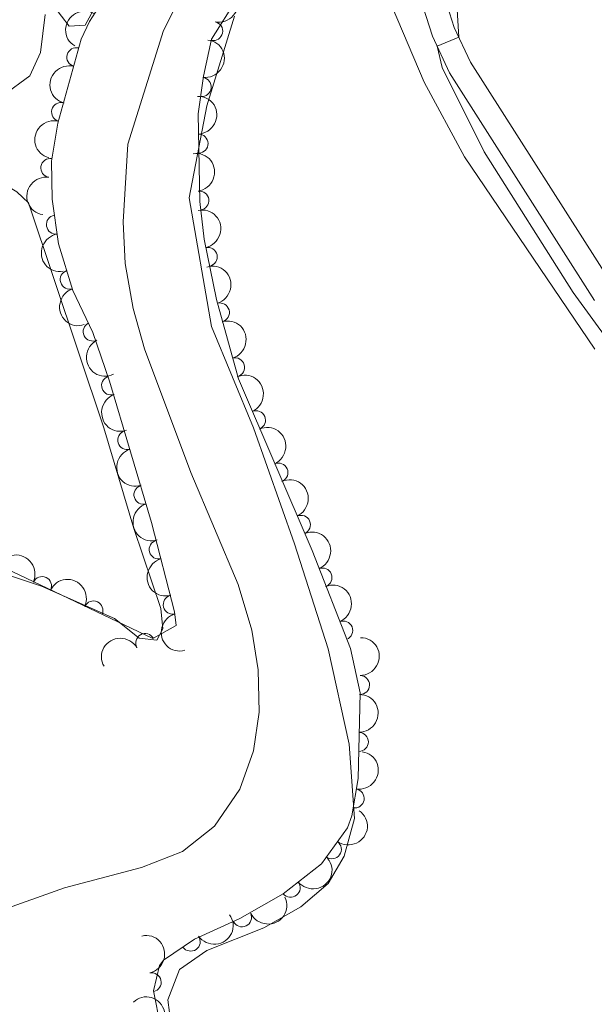
# Model space of a CAD drawing. Units: metres. Extents: x 641809 to 648738, y 720838 to 725609.
# Drawn here: x 642257 to 642333, y 724010 to 724140 of the extents above; entities that cross this region are included whole.
import ezdxf

# ---------------------------------------------------------------- set-up
doc = ezdxf.new("R2010")
doc.units = ezdxf.units.M
doc.header["$MEASUREMENT"] = 0
doc.linetypes.add('DGN Style 3', pattern=[108.14109833394497, 77.24364166710355, -30.89745666684142])
for name, color, linetype, lineweight in [('Entidades rústicas y varios', 7, 'Continuous', 5), ('Hidrografía', 7, 'Continuous', 5), ('Relieve y altimetría', 7, 'Continuous', 5), ('Viales y ferrocarril', 7, 'Continuous', 5)]:
    doc.layers.add(name, color=color, linetype=linetype, lineweight=lineweight)

msp = doc.modelspace()

# ---------------------------------------------------------------- linework, layer by layer
at = {"layer": 'Entidades rústicas y varios', "color": 92, "linetype": 'DGN Style 3', "lineweight": 5}
for points in [[(642254.47, 724068.05, 443.07), (642274.96, 724058.3200000001, 442.29), (642278.04, 724060.03, 442.12), (642277.8, 724061.8200000001, 442.03), (642274.78, 724073.6200000001, 441.77), (642269.24, 724092.21, 441.77), (642267.06, 724098.6499999999, 441.6), (642264.4199999999, 724104.19, 441.51), (642262.53, 724110.3, 441.51), (642261.6699999999, 724116.21, 441.51), (642261.5800000001, 724121.21, 441.43), (642262.44, 724126.22, 441.43), (642265.5, 724137.28, 441.43), (642266.6000000001, 724139.5900000001, 441.43), (642273.78, 724150.94, 441.43)], [(642286.05, 724142.6699999999, 441.77), (642282.69, 724137.3, 441.95), (642281.6100000001, 724132.4199999999, 442.03), (642280.9299999999, 724127.4299999999, 442.03), (642281.1200000001, 724115.9099999999, 442.03), (642281.73, 724110.95, 442.03), (642283.3300000001, 724102.99, 442.03), (642286.23, 724092.52, 442.03), (642295.9199999999, 724069.94, 442.03), (642300.97, 724057.03, 442.2), (642302.24, 724051.19, 442.38), (642302.01, 724039.8800000001, 442.81), (642301.1599999999, 724034.97, 442.8), (642300.6000000001, 724033.3800000001, 442.81), (642297.1599999999, 724028.6300000001, 442.89), (642292.1300000001, 724024.69, 442.89), (642286.3899999999, 724021.4299999999, 442.81), (642280.44, 724018.71, 442.55), (642276.3600000001, 724015.95, 442.32), (642275.81, 724015.26, 442.29), (642275.04, 724011.9299999999, 442.29), (642276.1599999999, 724006.3700000001, 442.2)]]:
    msp.add_polyline3d(points, dxfattribs=at)
at = {"layer": 'Entidades rústicas y varios', "color": 92, "linetype": 'Continuous', "lineweight": 5}
for points in [[(642268.73, 724144.0900000001, 439.26), (642266.04, 724139.1400000001, 439.2), (642263.9299999999, 724138.98, 439.26), (642261.8899999999, 724141.6300000001, 439.75)], [(642333.19, 724096.44, 439.07), (642316.02, 724121.77, 438.98), (642310.69, 724131.6100000001, 438.9), (642306.46, 724141.53, 438.81)], [(642285.7, 724140.29, 437.65), (642282.0700000001, 724128.48, 437.43), (642279.75, 724116.3800000001, 437.3), (642282.6799999999, 724099.44, 437.35), (642288.21, 724086.0900000001, 437.26), (642293.6000000001, 724070.81, 437.22), (642298.06, 724056.95, 437.17), (642300.79, 724044.3900000001, 436.79), (642301.5, 724034.6100000001, 436.61), (642300.1699999999, 724029.6599999999, 436.61), (642298.06, 724026.04, 436.74), (642294.45, 724022.98, 436.74), (642289.5700000001, 724020.21, 436.79), (642282.0700000001, 724017.23, 436.83), (642278.46, 724014.72, 436.96), (642276.9099999999, 724010.73, 437.04), (642277.3700000001, 724007.3999999999, 437.09), (642279.3200000001, 724004.19, 437.09), (642290.71, 723994.6599999999, 437.3), (642305.1399999999, 723987.28, 437.35), (642322.2, 723976.71, 437.26), (642343.19, 723965.99, 437.22)], [(642250.2, 724118.9099999999, 437.79), (642254.3500000001, 724118.73, 437.66), (642257.03, 724117.1699999999, 437.66), (642258.55, 724115.71, 437.66), (642268.48, 724086.0800000001, 437.4), (642272.44, 724072.81, 437.35), (642275.98, 724062.26, 437.13), (642276.27, 724059.6100000001, 437.04), (642275.47, 724058.1000000001, 436.95), (642273.1300000001, 724058.3900000001, 436.95), (642269.8999999999, 724060.96, 437), (642260.26, 724065.21, 437.13), (642249.21, 724068.9299999999, 437.53), (642237.46, 724074.1400000001, 437.31), (642227.3200000001, 724080.51, 436.95), (642219.73, 724087.94, 436.91), (642214.6200000001, 724096.97, 437.04), (642212.79, 724105.49, 437.17), (642213.4099999999, 724110.71, 437.26), (642215.6399999999, 724113.6200000001, 437.4), (642220.71, 724116, 437.31), (642229.4099999999, 724117.45, 436.95), (642240.8500000001, 724117.9099999999, 437.44), (642250.2, 724118.9099999999, 437.79)]]:
    msp.add_polyline3d(points, dxfattribs=at)
at = {"layer": 'Entidades rústicas y varios', "color": 92, "linetype": 'Continuous', "lineweight": 5, "extrusion": (-0.1235255876853722, 0.1892420962761237, 0.9741297953476231)}
msp.add_arc((-933660.2318879284, -248615.482424708, 58129.79289412705), 2.516055640060343, 45.36446333574663, 225.9090503451192, dxfattribs=at)
at = {"layer": 'Entidades rústicas y varios', "color": 92, "linetype": 'Continuous', "lineweight": 5, "extrusion": (0.05197222788270282, -0.2199318743268166, 0.974129795347623)}
msp.add_arc((791585.6496293746, 542712.086822707, -125451.5419828872), 2.516055640060342, 45.36446333574665, 225.9090503451193, dxfattribs=at)
at = {"layer": 'Entidades rústicas y varios', "color": 92, "linetype": 'Continuous', "lineweight": 5}
for centre, radius, start, end in [((642282.8993370705, 724138.3361841959, 441.9530685144865), 1.250091938746998, 258.4870897374328, 77.70064415642818), ((642264.8643234281, 724134.9092570578, 441.43), 1.250091938746999, 75.50084831790238, 254.7144027368978), ((642281.3956434112, 724130.9914953241, 442.03), 1.250091938746998, 263.2061194504075, 82.41967386940291), ((642262.8644113278, 724127.6808165906, 441.43), 1.250091938746999, 75.50084831790238, 254.7144027368978), ((642280.9749425179, 724123.5219630564, 442.03), 1.250091938746999, 271.9110583429621, 91.12461276195755), ((642261.4477046055, 724120.3239811976, 441.43), 1.250091938746998, 81.22588656591563, 260.439440984911), ((642281.086803268, 724116.020091183, 442.03), 1.250091938746998, 277.977411287687, 97.19096570668243), ((642262.1780669256, 724112.8540055112, 441.51), 1.250091938746999, 99.2455066473047, 278.4590610663001), ((642282.1817181103, 724108.6036972452, 442.03), 1.250091938746998, 282.3314522372302, 101.5450066562257), ((642264.0031388709, 724105.6036520263, 441.51), 1.250091938746998, 108.1545146697166, 287.368069088712), ((642283.7836930985, 724101.2789204884, 442.03), 1.250091938746999, 286.4479274170657, 105.6614818360611), ((642267.0298231968, 724098.7586786745, 441.5800588393486), 1.250091938746998, 116.4455625849824, 295.6591170039779), ((642285.7856807851, 724094.0510545997, 442.03), 1.250091938746999, 286.4479274170657, 105.6614818360611), ((642269.4469744049, 724091.6594196239, 441.7534781872248), 1.250091938746999, 109.6676004383408, 288.8811548573363), ((642288.5411278736, 724087.0850503333, 442.03), 1.250091938746999, 294.1923084029182, 113.4058628219136), ((642271.5685152954, 724084.4647581363, 441.77), 1.250091938746998, 107.5607276436236, 286.7742820626191), ((642291.4988377355, 724080.1928843185, 442.03), 1.250091938746999, 294.1923084029182, 113.4058628219136), ((642273.7104963912, 724077.2771356511, 441.77), 1.250091938746998, 107.5607276436236, 286.7742820626191), ((642294.4565475972, 724073.300718304, 442.03), 1.250091938746999, 294.1923084029182, 113.4058628219136), ((642275.7135996672, 724070.0508495956, 441.822095396719), 1.250091938746999, 105.3218524790496, 284.5354068980449), ((642297.2985707091, 724066.362215729, 442.0923314484573), 1.250091938746999, 292.3300899855536, 111.543644404549), ((642260.3515519027, 724065.2354538913, 442.8028488797723), 1.250091938746999, 335.5647179191684, 154.7782723381638), ((642267.1224834877, 724062.0201701275, 442.5450974578109), 1.250091938746999, 335.5647179191684, 154.7782723381638), ((642277.572731934, 724062.7866904058, 441.9821531415741), 1.250091938746999, 105.3218524790496, 284.5354068980449), ((642300.0305444123, 724059.3781007759, 442.1842988800599), 1.250091938746999, 292.3300899855536, 111.543644404549), ((642273.9452275515, 724057.7342880452, 442.286277759326), 1.250091938746999, 30.00496862215376, 209.2185230411492), ((642302.2409975636, 724052.198650213, 442.3891298154161), 1.250091938746999, 269.8011559569466, 89.01471037594193), ((642302.088619242, 724044.7056118743, 442.674011025459), 1.250091938746999, 269.8011559569466, 89.01471037594193), ((642301.5351260216, 724037.2512814063, 442.8021336180948), 1.250091938746999, 261.1446821053222, 80.35823652431768), ((642298.5301314632, 724030.5551595406, 442.8748013664909), 1.250091938746999, 235.0537099598032, 54.26726437879867), ((642293.1038867913, 724025.4776288599, 442.89), 1.250091938746999, 219.0377668603202, 38.25132127931562), ((642286.7044910006, 724021.5952195923, 442.7744735127084), 1.250091938746998, 205.5333328599617, 24.74688727895711), ((642279.9349325085, 724018.3918917973, 442.4638419264166), 1.250091938746998, 215.0433568194911, 34.25691123848657), ((642274.7970587248, 724013.0372296767, 442.2881712380146), 1.250091938746998, 282.355341237415, 101.5688956564104)]:
    msp.add_arc(centre, radius, start, end, dxfattribs=at)
at = {"layer": 'Entidades rústicas y varios', "color": 92, "linetype": 'Continuous', "lineweight": 5, "extrusion": (-0.1386757065855697, 0.1784381971972123, 0.9741297953476229)}
msp.add_arc((-951494.4226509444, -172943.1797785266, 40574.58599229367), 2.516055640060343, 45.36446333574663, 225.9090503451192, dxfattribs=at)
at = {"layer": 'Entidades rústicas y varios', "color": 92, "linetype": 'Continuous', "lineweight": 5, "extrusion": (0.1134990641399194, -0.1954203271293975, 0.9741297953476229)}
for centre in [(919068.6804202679, 295859.6435982503, -68184.02059719259), (919063.3206755151, 295854.5330700783, -68182.83500114355)]:
    msp.add_arc(centre, 2.516055640060342, 45.36446333574666, 225.9090503451193, dxfattribs=at)
at = {"layer": 'Entidades rústicas y varios', "color": 92, "linetype": 'Continuous', "lineweight": 5, "extrusion": (-0.1640841919049964, 0.1553947225065334, 0.974129795347623)}
msp.add_arc((-967412.8150099379, -30666.12168856122, 7567.602709360639), 2.516055640060343, 45.36446333574665, 225.9090503451193, dxfattribs=at)
at = {"layer": 'Entidades rústicas y varios', "color": 92, "linetype": 'Continuous', "lineweight": 5, "extrusion": (-0.1795874832686837, 0.1371841013719099, 0.974129795347623)}
msp.add_arc((-965327.0102829305, 69101.83068207058, -15577.65472200704), 2.516055640060343, 45.36446333574664, 225.9090503451193, dxfattribs=at)
at = {"layer": 'Entidades rústicas y varios', "color": 92, "linetype": 'Continuous', "lineweight": 5, "extrusion": (0.1324270115449276, -0.183123533248127, 0.974129795347623)}
msp.add_arc((944760.3079430847, 205065.0847965808, -47120.50884919878), 2.516055640060342, 45.36446333574665, 225.9090503451193, dxfattribs=at)
at = {"layer": 'Entidades rústicas y varios', "color": 92, "linetype": 'Continuous', "lineweight": 5, "extrusion": (-0.1894840999781671, 0.1231540404187463, 0.974129795347623)}
msp.add_arc((-957157.5308684966, 140298.2534678642, -32094.57718472315), 2.516055640060342, 45.36446333574664, 225.9090503451193, dxfattribs=at)
at = {"layer": 'Entidades rústicas y varios', "color": 92, "linetype": 'Continuous', "lineweight": 5, "extrusion": (0.1825794709776949, -0.1331761187056573, 0.9741297953476229)}
msp.add_arc((963503.8976196887, -89688.08046426764, 21259.62645447165), 2.516055640060341, 45.36446333574664, 225.9090503451193, dxfattribs=at)
at = {"layer": 'Entidades rústicas y varios', "color": 92, "linetype": 'Continuous', "lineweight": 5, "extrusion": (-0.1978357862780254, 0.1092343512076385, 0.974129795347623)}
for centre in [(-944351.1051528266, 206872.5148494183, -47539.20024619442), (-944345.7454080742, 206877.6253775903, -47540.38584224346)]:
    msp.add_arc(centre, 2.516055640060342, 45.36446333574665, 225.9090503451193, dxfattribs=at)
at = {"layer": 'Entidades rústicas y varios', "color": 92, "linetype": 'Continuous', "lineweight": 5, "extrusion": (0.2010011607596777, -0.1032941198193801, 0.9741297953476229)}
msp.add_arc((937600.1694725272, -233963.607330822, 54730.23631491387), 2.516055640060343, 45.36446333574664, 225.9090503451193, dxfattribs=at)
at = {"layer": 'Entidades rústicas y varios', "color": 92, "linetype": 'Continuous', "lineweight": 5, "extrusion": (0.2137955398617669, -0.07322983648222833, 0.974129795347623)}
msp.add_arc((893146.8732346115, -363228.2869790993, 84718.53808320333), 2.516055640060342, 45.36446333574663, 225.9090503451192, dxfattribs=at)
at = {"layer": 'Entidades rústicas y varios', "color": 92, "linetype": 'Continuous', "lineweight": 5, "extrusion": (-0.2107510883281041, 0.08157892242802615, 0.9741297953476229)}
for centre in [(-907122.5647970143, 328958.2540719709, -75861.9812180588), (-907117.2050522616, 328963.3646001428, -75863.1668141078), (-907111.8453075091, 328968.4751283147, -75864.3524101568)]:
    msp.add_arc(centre, 2.516055640060342, 45.36446333574664, 225.9090503451193, dxfattribs=at)
at = {"layer": 'Entidades rústicas y varios', "color": 92, "linetype": 'Continuous', "lineweight": 5, "extrusion": (0.2036585837447961, -0.09795061553181839, 0.9741297953476229)}
msp.add_arc((930918.470210516, -258009.7668920023, 60308.97654646994), 2.516055640060342, 45.36446333574664, 225.9090503451193, dxfattribs=at)
at = {"layer": 'Entidades rústicas y varios', "color": 92, "linetype": 'Continuous', "lineweight": 5, "extrusion": (0.1999198933571692, -0.1053716188357014, 0.974129795347623)}
for centre in [(940024.7190310939, -224501.7642281326, 52535.44168767978), (940019.3592863412, -224506.8747563047, 52536.62728372884)]:
    msp.add_arc(centre, 2.516055640060343, 45.36446333574664, 225.9090503451193, dxfattribs=at)
at = {"layer": 'Entidades rústicas y varios', "color": 92, "linetype": 'Continuous', "lineweight": 5, "extrusion": (-0.2079887840723565, 0.08838443028102216, 0.974129795347623)}
for centre in [(-917598.3496503122, 300085.0512289457, -69163.59681081644), (-917592.9903085325, 300090.182156533, -69164.69272951096)]:
    msp.add_arc(centre, 2.516055640060342, 45.36446333574666, 225.9090503451193, dxfattribs=at)
at = {"layer": 'Entidades rústicas y varios', "color": 92, "linetype": 'Continuous', "lineweight": 5, "extrusion": (-0.2120734557300803, -0.07807682876948761, 0.974129795347623)}
for centre in [(-457587.9854666146, 830901.9224479399, -192307.5530805253), (-457582.6288879426, 830906.9717081962, -192308.9890595651)]:
    msp.add_arc(centre, 2.516055640060343, 45.36446333574665, 225.9090503451193, dxfattribs=at)
at = {"layer": 'Entidades rústicas y varios', "color": 92, "linetype": 'Continuous', "lineweight": 5, "extrusion": (0.195650856008579, -0.1131012128984854, 0.974129795347623)}
for centre in [(948303.8897739481, -188567.9337550868, 44199.17336152398), (948298.5312498545, -188573.0069480278, 44200.51460457678)]:
    msp.add_arc(centre, 2.516055640060343, 45.36446333574663, 225.9090503451192, dxfattribs=at)
at = {"layer": 'Entidades rústicas y varios', "color": 92, "linetype": 'Continuous', "lineweight": 5, "extrusion": (-0.05981541877313801, -0.2179294782561377, 0.9741297953476229)}
msp.add_arc((427719.4925651266, 845869.2874829418, -195780.375910921), 2.516055640060343, 45.36446333574664, 225.9090503451193, dxfattribs=at)
at = {"layer": 'Entidades rústicas y varios', "color": 92, "linetype": 'Continuous', "lineweight": 5, "extrusion": (-0.1582518727541598, 0.1613303647358408, 0.974129795347623)}
for centre in [(-965559.5162742399, -65276.25002089317, 15597.20632587589), (-965554.1603973935, -65271.07880068664, 15596.29909669736)]:
    msp.add_arc(centre, 2.516055640060343, 45.36446333574663, 225.9090503451192, dxfattribs=at)
at = {"layer": 'Entidades rústicas y varios', "color": 92, "linetype": 'Continuous', "lineweight": 5, "extrusion": (-0.1321673403546473, 0.1833110361096055, 0.974129795347623)}
msp.add_arc((-944450.3995001409, -206086.2479668238, 48264.2689722494), 2.516055640060341, 45.36446333574665, 225.9090503451193, dxfattribs=at)
at = {"layer": 'Entidades rústicas y varios', "color": 92, "linetype": 'Continuous', "lineweight": 5, "extrusion": (-0.03807931070703353, 0.2227579581341045, 0.9741297953476229)}
msp.add_arc((-755116.8631971778, -589689.8481770625, 137256.8894475308), 2.516055640060342, 45.36446333574664, 225.9090503451193, dxfattribs=at)
at = {"layer": 'Entidades rústicas y varios', "color": 92, "linetype": 'Continuous', "lineweight": 5, "extrusion": (0.02485873481089469, 0.2246178646492746, 0.9741297953476231)}
msp.add_arc((-558755.5534343207, -769741.5933724483, 179027.2721315318), 2.516055640060342, 45.36446333574664, 225.9090503451193, dxfattribs=at)
at = {"layer": 'Entidades rústicas y varios', "color": 92, "linetype": 'Continuous', "lineweight": 5, "extrusion": (0.07662433822779574, 0.2126025696155873, 0.9741297953476229)}
msp.add_arc((-358754.8029075785, -875556.0898572044, 203575.1542016813), 2.516055640060342, 45.36446333574661, 225.9090503451192, dxfattribs=at)
at = {"layer": 'Entidades rústicas y varios', "color": 92, "linetype": 'Continuous', "lineweight": 5, "extrusion": (0.04044503829428264, 0.2223405961433321, 0.974129795347623)}
msp.add_arc((-502336.0732869288, -805777.8731046609, 187386.9237571546), 2.516055640060342, 45.36446333574663, 225.9090503451193, dxfattribs=at)
at = {"layer": 'Entidades rústicas y varios', "color": 92, "linetype": 'Continuous', "lineweight": 5, "extrusion": (-0.1895354315626728, 0.1230750258921347, 0.9741297953476229)}
msp.add_arc((-957013.2670189876, 140731.7195440946, -32194.87234391872), 2.516055640060343, 45.36446333574668, 225.9090503451193, dxfattribs=at)
at = {"layer": 'Entidades rústicas y varios', "color": 92, "linetype": 'Continuous', "lineweight": 5, "extrusion": (-0.2258158412631802, 0.008851420823823286, 0.9741297953476231)}
msp.add_arc((-748609.2764573937, 597654.1206769714, -138196.8036191083), 2.516055640060342, 45.36446333574664, 225.9090503451193, dxfattribs=at)
at = {"layer": 'Hidrografía', "color": 142, "linetype": 'DGN Style 3', "lineweight": 15}
msp.add_polyline3d([(642225.79, 724012.1699999999, 433.49), (642263.3300000001, 724025.47, 435.45), (642273.46, 724028.1499999999, 435.94), (642278.8500000001, 724030.26, 436.03), (642283.0900000001, 724033.6200000001, 436.21), (642286.4199999999, 724038.46, 436.21), (642288.22, 724043.52, 436.3), (642288.96, 724048.6000000001, 436.25), (642288.8300000001, 724054.2, 436.25), (642287.97, 724059.44, 436.25), (642286.1799999999, 724065.44, 436.25), (642279.95, 724080.2, 436.3), (642273.8500000001, 724096.49, 436.34), (642272.3500000001, 724101.8200000001, 436.34), (642271.3, 724107.72, 436.38), (642271.03, 724113.21, 436.47), (642271.6499999999, 724123.4299999999, 436.69), (642276.3500000001, 724138.3999999999, 437.05), (642279.06, 724143.8, 437.36), (642281.94, 724147.99, 437.36), (642285.7, 724152.3800000001, 437.49), (642294.6100000001, 724159, 437.71), (642300.8300000001, 724162.26, 437.8), (642303.25, 724163.6699999999, 437.82)], dxfattribs=at)
at = {"layer": 'Relieve y altimetría', "color": 30, "linetype": 'Continuous', "lineweight": 5, "elevation": 440, "flags": 128}
for points in [[(642315.01, 724141.8999999999), (642315.24, 724137.56), (642312.3999999999, 724136.3500000001), (642313.0800000001, 724133.56), (642318.5900000001, 724122.44), (642330.3300000001, 724103.8900000001), (642339.6100000001, 724091.1100000001)], [(642154.6300000001, 724140.04), (642171.1599999999, 724137.8700000001), (642187.5900000001, 724133.19), (642199.48, 724130.2), (642222.55, 724126.4099999999), (642227.53, 724125.94), (642244.79, 724126.0800000001), (642249.6499999999, 724127.22), (642255.26, 724129.8999999999), (642258.76, 724132.47), (642260.1699999999, 724135.54), (642260.75, 724140.54)]]:
    msp.add_lwpolyline(points, dxfattribs=at)
at = {"layer": 'Viales y ferrocarril', "color": 250, "linetype": 'DGN Style 3', "lineweight": 5}
msp.add_polyline3d([(642335.7, 724104.56, 440.16), (642316.78, 724134.27, 440.08), (642314.6599999999, 724138.8, 439.97), (642311.3700000001, 724149.0800000001, 439.86)], dxfattribs=at)
at = {"layer": 'Viales y ferrocarril', "color": 250, "linetype": 'Continuous', "lineweight": 5}
msp.add_polyline3d([(642333.1300000001, 724102.8500000001, 440.16), (642314.04, 724132.8400000001, 440.08), (642311.78, 724137.6699999999, 439.97), (642308.3999999999, 724148.23, 439.86)], dxfattribs=at)

doc.saveas('drawing.dxf')
